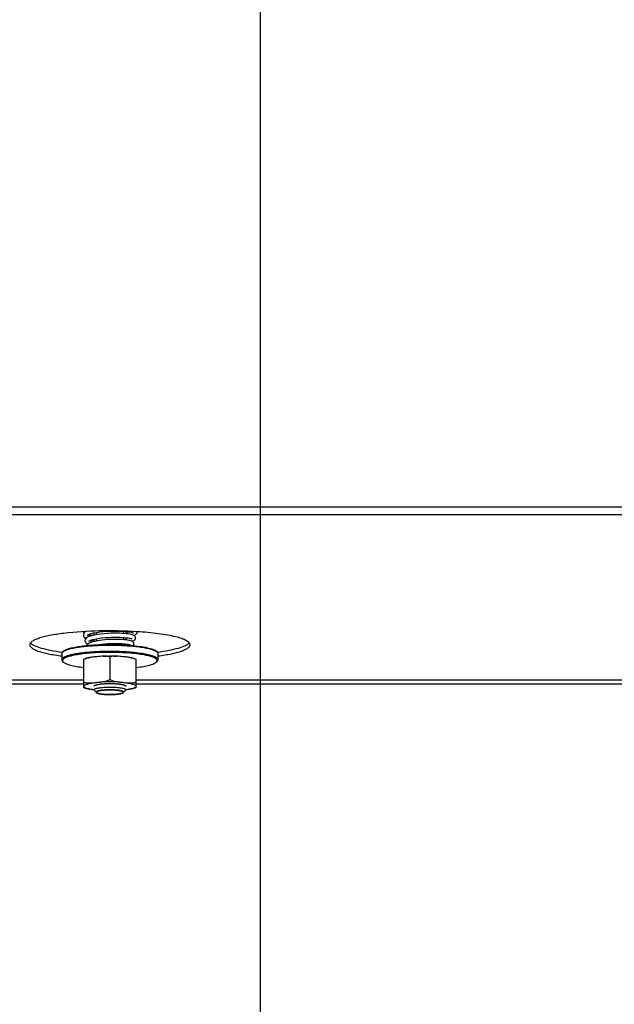
# Model space of a CAD drawing. Units: millimetres. Extents: x 0 to 7000, y 0 to 4950.
# Drawn here: x 1171 to 1320, y 1463 to 1709 of the extents above; entities that cross this region are included whole.
import ezdxf
from ezdxf.enums import TextEntityAlignment as Align

# ---------------------------------------------------------------- set-up
doc = ezdxf.new("R2010")
doc.units = ezdxf.units.MM
doc.header["$LTSCALE"] = 385
doc.layers.get('0').update_dxf_attribs({"linetype": 'CONTINUOUS'})
for name, color, linetype in [('DIN9021-M8-STAAL-ELVZTEKEN', 7, 'CONTINUOUS'), ('DIN931-M8X55-STAALTEKEN', 7, 'CONTINUOUS'), ('DIN934-M8-STAAL-ELVZTEKEN', 7, 'CONTINUOUS'), ('INFERNO-FRON-100-100-62-2DMAAT', 7, 'CONTINUOUS'), ('KONISCHE-VEERTEKEN', 7, 'CONTINUOUS'), ('PAN037TEKEN', 7, 'CONTINUOUS')]:
    doc.layers.add(name, color=color, linetype=linetype)
doc.styles.add('TEXTSTYLE_2', font='ar_wgl_b.ttf')
doc.dimstyles.new('DIMSTYLE_4', dxfattribs={"dimtxt": 50, "dimasz": 50, "dimexe": 0.6, "dimexo": 0.6, "dimgap": 0.75, "dimtad": 1, "dimdec": 0, "dimdsep": 46, "dimtxsty": 'TEXTSTYLE_2', "dimblk": '_FILLED', "dimblk1": '_FILLED', "dimblk2": '_FILLED', "dimcen": 0.09, "dimazin": 2, "dimtp": 0.2, "dimtm": 0.2, "dimtfac": 1, "dimtdec": 0, "dimtofl": 0, "dimtmove": 0, "dimatfit": 3, "dimldrblk": '_FILLED', "dimfxl": 0, "dimtolj": 1, "dimarcsym": 0})

# ---------------------------------------------------------------- blocks, each defined once
blk = doc.blocks.new('_FILLED')
at = {"color": 0, "linetype": 'ByBlock'}
blk.add_solid([(0, 0), (-1, 0.2), (-1, -0.2)], dxfattribs=at)
blk = doc.blocks.new('*D13')
at = {"layer": 'INFERNO-FRON-100-100-62-2DMAAT', "color": 1, "linetype": 'Continuous'}
for p, q in [((1021.41, 1824.28), (1021.41, 1217.95)), ((1231.41, 1824.28), (1231.41, 1217.95)), ((1021.41, 1227.95), (1126.41, 1227.95)), ((1231.41, 1227.95), (1126.41, 1227.95))]:
    blk.add_line(p, q, dxfattribs=at)
at = {"layer": 'INFERNO-FRON-100-100-62-2DMAAT', "color": 1, "linetype": 'Continuous', "xscale": 50, "yscale": 50, "zscale": 50, "rotation": 180}
blk.add_blockref('_FILLED', (1021.41, 1227.95), dxfattribs=at)
at = {"layer": 'INFERNO-FRON-100-100-62-2DMAAT', "color": 1, "linetype": 'Continuous', "xscale": 50, "yscale": 50, "zscale": 50}
blk.add_blockref('_FILLED', (1231.41, 1227.95), dxfattribs=at)
at = {"layer": 'INFERNO-FRON-100-100-62-2DMAAT', "color": 1, "linetype": 'Continuous', "style": 'TEXTSTYLE_2', "width": 0.978959}
blk.add_text('210', height=50, dxfattribs=at).set_placement((1068.14, 1240.45), (1184.68, 1240.45), align=Align.FIT)
blk = doc.blocks.new('*D14')
at = {"layer": 'INFERNO-FRON-100-100-62-2DMAAT', "color": 1, "linetype": 'Continuous'}
for p, q in [((1231.41, 1824.28), (1231.41, 1217.95)), ((1421.41, 1824.28), (1421.41, 1217.95)), ((1231.41, 1227.95), (1326.41, 1227.95)), ((1421.41, 1227.95), (1326.41, 1227.95))]:
    blk.add_line(p, q, dxfattribs=at)
at = {"layer": 'INFERNO-FRON-100-100-62-2DMAAT', "color": 1, "linetype": 'Continuous', "xscale": 50, "yscale": 50, "zscale": 50, "rotation": 180}
blk.add_blockref('_FILLED', (1231.41, 1227.95), dxfattribs=at)
at = {"layer": 'INFERNO-FRON-100-100-62-2DMAAT', "color": 1, "linetype": 'Continuous', "xscale": 50, "yscale": 50, "zscale": 50}
blk.add_blockref('_FILLED', (1421.41, 1227.95), dxfattribs=at)
at = {"layer": 'INFERNO-FRON-100-100-62-2DMAAT', "color": 1, "linetype": 'Continuous', "style": 'TEXTSTYLE_2', "width": 0.978959}
blk.add_text('190', height=50, dxfattribs=at).set_placement((1268.14, 1240.45), (1384.68, 1240.45), align=Align.FIT)

msp = doc.modelspace()

# ---------------------------------------------------------------- linework, layer by layer
at = {"layer": 'DIN9021-M8-STAAL-ELVZTEKEN', "color": 5, "linetype": 'Continuous'}
for p, q in [((1181.909, 1550.97), (1181.909, 1549.394)), ((1182.294, 1551.528), (1182.097, 1551.337)), ((1205.525, 1551.528), (1205.721, 1551.337)), ((1205.909, 1550.97), (1205.909, 1549.394)), ((1182.294, 1548.836), (1182.097, 1549.027)), ((1205.525, 1548.836), (1205.721, 1549.027))]:
    msp.add_line(p, q, dxfattribs=at)
for points, knots in [([(1182.293, 1551.492), (1182.494, 1551.627), (1183.021, 1551.866), (1183.968, 1552.153), (1185.18, 1552.413), (1187.223, 1552.73), (1190.161, 1552.986), (1192.615, 1553.054), (1193.909, 1553.054)], [0, 0, 0, 0, 0.0615341, 0.145709, 0.2514025, 0.3763203, 0.6710602, 1, 1, 1, 1]), ([(1182.294, 1551.528), (1182.447, 1551.676), (1182.914, 1551.935), (1183.788, 1552.239), (1184.965, 1552.518), (1186.407, 1552.761), (1188.076, 1552.96), (1190.599, 1553.16), (1192.566, 1553.216), (1193.909, 1553.216)], [0, 0, 0, 0, 0.0537718, 0.1322052, 0.23482, 0.3593171, 0.5023702, 0.659937, 1, 1, 1, 1]), ([(1193.909, 1553.216), (1194.349, 1553.216), (1196.053, 1553.199), (1197.758, 1553.119), (1199.019, 1553.014)], [0, 0, 0, 0, 0.2577721, 1, 1, 1, 1]), ([(1193.909, 1553.054), (1195.204, 1553.054), (1197.658, 1552.986), (1200.596, 1552.73), (1202.639, 1552.413), (1203.851, 1552.153), (1204.798, 1551.866), (1205.325, 1551.627), (1205.526, 1551.492)], [0, 0, 0, 0, 0.3289398, 0.6236797, 0.7485975, 0.854291, 0.9384659, 1, 1, 1, 1]), ([(1199.019, 1553.014), (1199.804, 1552.948), (1201.24, 1552.796), (1203.146, 1552.469), (1204.431, 1552.125), (1205.165, 1551.797), (1205.428, 1551.621), (1205.525, 1551.528)], [0, 0, 0, 0, 0.3507923, 0.6424721, 0.860919, 0.9402682, 1, 1, 1, 1]), ([(1181.909, 1550.97), (1181.909, 1551.001), (1181.928, 1551.141), (1182.019, 1551.261), (1182.097, 1551.337)], [0, 0, 0, 0, 0.2216783, 1, 1, 1, 1]), ([(1188.487, 1551.253), (1188.013, 1551.211), (1187.108, 1551.119), (1185.827, 1550.943), (1184.696, 1550.739), (1183.743, 1550.514), (1182.966, 1550.261), (1182.339, 1549.985), (1181.909, 1549.636), (1181.909, 1549.394)], [0, 0, 0, 0, 0.2031394, 0.3885081, 0.5528726, 0.6935233, 0.8084477, 0.8966887, 1, 1, 1, 1]), ([(1181.909, 1549.394), (1181.909, 1549.363), (1181.928, 1549.223), (1182.019, 1549.102), (1182.097, 1549.027)], [0, 0, 0, 0, 0.2216783, 1, 1, 1, 1]), ([(1182.097, 1551.337), (1182.111, 1551.351), (1182.173, 1551.407), (1182.239, 1551.457), (1182.293, 1551.492)], [0, 0, 0, 0, 0.2309523, 1, 1, 1, 1]), ([(1189.472, 1551.096), (1188.875, 1551.054), (1187.74, 1550.955), (1186.144, 1550.753), (1184.771, 1550.509), (1183.661, 1550.231), (1182.917, 1549.962), (1182.486, 1549.72), (1182.273, 1549.551), (1182.138, 1549.374), (1182.077, 1549.109), (1182.2, 1548.927), (1182.294, 1548.836)], [0, 0, 0, 0, 0.2180978, 0.4151017, 0.585724, 0.7256705, 0.8320847, 0.8725526, 0.9049923, 0.9306504, 0.9522615, 1, 1, 1, 1]), ([(1193.909, 1551.478), (1193.442, 1551.478), (1191.632, 1551.459), (1189.823, 1551.371), (1188.487, 1551.253)], [0, 0, 0, 0, 0.2585445, 1, 1, 1, 1]), ([(1193.909, 1551.246), (1193.531, 1551.246), (1192.051, 1551.234), (1190.571, 1551.173), (1189.472, 1551.096)], [0, 0, 0, 0, 0.2557104, 1, 1, 1, 1]), ([(1205.909, 1549.394), (1205.909, 1549.55), (1205.718, 1549.799), (1205.371, 1550.02), (1204.969, 1550.212), (1204.465, 1550.392), (1203.601, 1550.638), (1202.295, 1550.902), (1200.496, 1551.152), (1198.446, 1551.337), (1196.222, 1551.452), (1194.69, 1551.478), (1193.909, 1551.478)], [0, 0, 0, 0, 0.0374948, 0.0654281, 0.1008069, 0.1438371, 0.1944056, 0.3167837, 0.4641458, 0.6313036, 0.8121498, 1, 1, 1, 1]), ([(1205.525, 1548.836), (1205.59, 1548.899), (1205.7, 1549.032), (1205.724, 1549.299), (1205.568, 1549.54), (1205.289, 1549.753), (1204.884, 1549.961), (1204.104, 1550.252), (1202.829, 1550.561), (1200.996, 1550.855), (1198.829, 1551.077), (1196.429, 1551.215), (1194.762, 1551.246), (1193.909, 1551.246)], [0, 0, 0, 0, 0.0214788, 0.0391775, 0.0592589, 0.0862235, 0.1218511, 0.1666197, 0.2828807, 0.4313418, 0.605727, 0.7982121, 1, 1, 1, 1]), ([(1205.526, 1551.492), (1205.545, 1551.48), (1205.613, 1551.432), (1205.678, 1551.379), (1205.721, 1551.337)], [0, 0, 0, 0, 0.2696964, 1, 1, 1, 1]), ([(1205.721, 1551.337), (1205.751, 1551.309), (1205.845, 1551.207), (1205.909, 1551.068), (1205.909, 1550.97)], [0, 0, 0, 0, 0.2932712, 1, 1, 1, 1]), ([(1205.721, 1549.027), (1205.751, 1549.055), (1205.845, 1549.157), (1205.909, 1549.295), (1205.909, 1549.394)], [0, 0, 0, 0, 0.2932712, 1, 1, 1, 1]), ([(1182.294, 1548.836), (1182.375, 1548.758), (1182.586, 1548.609), (1183.165, 1548.326), (1184.168, 1548.019), (1185.657, 1547.714), (1186.781, 1547.559), (1187.397, 1547.488)], [0, 0, 0, 0, 0.0631533, 0.1442665, 0.3620999, 0.6505358, 1, 1, 1, 1]), ([(1200.422, 1547.488), (1201.038, 1547.559), (1202.162, 1547.714), (1203.651, 1548.019), (1204.654, 1548.326), (1205.233, 1548.609), (1205.444, 1548.758), (1205.525, 1548.836)], [0, 0, 0, 0, 0.3494642, 0.6379001, 0.8557335, 0.9368467, 1, 1, 1, 1])]:
    msp.add_open_spline(points, degree=3, knots=knots, dxfattribs=at)
at = {"layer": 'DIN931-M8X55-STAALTEKEN', "color": 5, "linetype": 'Continuous'}
for p, q in [((1189.909, 1556.107), (1189.909, 1555.539)), ((1189.909, 1554.513), (1189.909, 1553.944)), ((1197.909, 1556.465), (1197.909, 1555.912)), ((1197.909, 1554.907), (1197.909, 1554.355)), ((1197.909, 1553.348), (1197.909, 1553.089)), ((1190.563, 1541.215), (1189.972, 1541.787)), ((1197.256, 1541.215), (1197.847, 1541.787))]:
    msp.add_line(p, q, dxfattribs=at)
at = {"layer": 'DIN931-M8X55-STAALTEKEN', "color": 1, "linetype": 'Continuous'}
for p, q in [((1190.509, 1556.219), (1190.509, 1555.655)), ((1190.509, 1554.64), (1190.509, 1554.078)), ((1197.309, 1556.512), (1197.309, 1555.962)), ((1197.309, 1554.961), (1197.309, 1554.411)), ((1197.309, 1553.41), (1197.309, 1553.126)), ((1190.563, 1541.215), (1190.565, 1541.212)), ((1197.254, 1541.212), (1197.256, 1541.215))]:
    msp.add_line(p, q, dxfattribs=at)
at = {"layer": 'DIN931-M8X55-STAALTEKEN', "color": 5, "linetype": 'Continuous'}
for points, knots in [([(1189.909, 1541.91), (1189.909, 1541.933), (1189.927, 1541.986), (1189.991, 1542.054), (1190.089, 1542.119), (1190.223, 1542.182), (1190.391, 1542.242), (1190.679, 1542.324), (1191.114, 1542.412), (1191.714, 1542.495), (1192.397, 1542.557), (1193.139, 1542.596), (1193.649, 1542.604), (1193.909, 1542.604)], [0, 0, 0, 0, 0.0170142, 0.0383387, 0.066247, 0.1015948, 0.1445878, 0.1951119, 0.3173825, 0.4646153, 0.6316266, 0.8123189, 1, 1, 1, 1]), ([(1193.909, 1542.604), (1194.17, 1542.604), (1194.68, 1542.596), (1195.422, 1542.557), (1196.105, 1542.495), (1196.705, 1542.412), (1197.14, 1542.324), (1197.428, 1542.242), (1197.596, 1542.182), (1197.73, 1542.119), (1197.828, 1542.054), (1197.892, 1541.986), (1197.909, 1541.933), (1197.909, 1541.91)], [0, 0, 0, 0, 0.1876811, 0.3683734, 0.5353847, 0.6826175, 0.8048881, 0.8554122, 0.8984052, 0.933753, 0.9616613, 0.9829858, 1, 1, 1, 1]), ([(1189.972, 1541.787), (1189.962, 1541.797), (1189.931, 1541.83), (1189.909, 1541.877), (1189.909, 1541.91)], [0, 0, 0, 0, 0.2932773, 1, 1, 1, 1]), ([(1190.509, 1541.319), (1190.509, 1541.339), (1190.524, 1541.384), (1190.579, 1541.442), (1190.662, 1541.497), (1190.776, 1541.55), (1190.919, 1541.601), (1191.163, 1541.671), (1191.534, 1541.746), (1192.043, 1541.817), (1192.624, 1541.869), (1193.254, 1541.902), (1193.688, 1541.909), (1193.909, 1541.909)], [0, 0, 0, 0, 0.0170142, 0.0383387, 0.0662471, 0.1015948, 0.1445878, 0.1951118, 0.3173825, 0.4646153, 0.6316266, 0.812319, 1, 1, 1, 1]), ([(1190.563, 1541.215), (1190.554, 1541.223), (1190.528, 1541.251), (1190.509, 1541.291), (1190.509, 1541.319)], [0, 0, 0, 0, 0.2932771, 1, 1, 1, 1]), ([(1193.909, 1540.728), (1193.522, 1540.728), (1192.956, 1540.744), (1192.229, 1540.802), (1191.748, 1540.859), (1191.332, 1540.929), (1190.993, 1541.01), (1190.741, 1541.097), (1190.607, 1541.172), (1190.563, 1541.215)], [0, 0, 0, 0, 0.3400643, 0.4976296, 0.6406827, 0.7651803, 0.8677951, 0.9462279, 1, 1, 1, 1]), ([(1193.909, 1541.909), (1194.131, 1541.909), (1194.565, 1541.902), (1195.195, 1541.869), (1195.776, 1541.817), (1196.285, 1541.746), (1196.655, 1541.671), (1196.9, 1541.601), (1197.043, 1541.55), (1197.157, 1541.497), (1197.24, 1541.442), (1197.295, 1541.384), (1197.309, 1541.339), (1197.309, 1541.319)], [0, 0, 0, 0, 0.187681, 0.3683734, 0.5353847, 0.6826175, 0.8048882, 0.8554122, 0.8984052, 0.9337529, 0.9616613, 0.9829858, 1, 1, 1, 1]), ([(1197.256, 1541.215), (1197.212, 1541.172), (1197.078, 1541.097), (1196.826, 1541.01), (1196.487, 1540.929), (1196.071, 1540.859), (1195.59, 1540.802), (1194.863, 1540.744), (1194.297, 1540.728), (1193.909, 1540.728)], [0, 0, 0, 0, 0.0537721, 0.1322049, 0.2348197, 0.3593173, 0.5023704, 0.6599357, 1, 1, 1, 1]), ([(1197.309, 1541.319), (1197.309, 1541.31), (1197.304, 1541.27), (1197.278, 1541.236), (1197.256, 1541.215)], [0, 0, 0, 0, 0.22168, 1, 1, 1, 1]), ([(1197.909, 1541.91), (1197.909, 1541.899), (1197.903, 1541.852), (1197.873, 1541.812), (1197.847, 1541.787)], [0, 0, 0, 0, 0.22168, 1, 1, 1, 1])]:
    msp.add_open_spline(points, degree=3, knots=knots, dxfattribs=at)
at = {"layer": 'DIN931-M8X55-STAALTEKEN', "color": 1, "linetype": 'Continuous'}
for points, knots in [([(1193.909, 1541.909), (1193.801, 1541.907), (1193.639, 1541.904), (1193.45, 1541.9), (1193.342, 1541.898), (1193.274, 1541.897), (1193.22, 1541.896), (1193.165, 1541.895), (1193.102, 1541.891), (1193.024, 1541.886), (1192.921, 1541.88), (1192.818, 1541.874), (1192.716, 1541.868), (1192.638, 1541.863), (1192.574, 1541.86), (1192.522, 1541.857), (1192.491, 1541.854), (1192.464, 1541.853), (1192.441, 1541.851), (1192.4, 1541.846), (1192.317, 1541.837), (1192.2, 1541.825), (1192.082, 1541.812), (1191.988, 1541.802), (1191.929, 1541.796), (1191.882, 1541.791), (1191.847, 1541.787), (1191.816, 1541.784), (1191.798, 1541.781), (1191.778, 1541.777), (1191.754, 1541.773), (1191.715, 1541.767), (1191.666, 1541.758), (1191.608, 1541.749), (1191.549, 1541.739), (1191.491, 1541.729), (1191.432, 1541.719), (1191.384, 1541.711), (1191.345, 1541.704), (1191.32, 1541.7), (1191.301, 1541.697), (1191.281, 1541.693), (1191.263, 1541.688), (1191.24, 1541.682), (1191.21, 1541.674), (1191.172, 1541.664), (1191.112, 1541.648), (1191.037, 1541.628), (1190.969, 1541.61), (1190.924, 1541.598), (1190.905, 1541.593), (1190.89, 1541.589), (1190.879, 1541.586), (1190.869, 1541.583), (1190.865, 1541.581), (1190.858, 1541.578), (1190.847, 1541.573), (1190.833, 1541.566), (1190.819, 1541.559), (1190.8, 1541.55), (1190.776, 1541.539), (1190.739, 1541.522), (1190.701, 1541.504), (1190.668, 1541.488), (1190.649, 1541.48), (1190.635, 1541.473), (1190.623, 1541.467), (1190.615, 1541.463), (1190.61, 1541.461), (1190.609, 1541.459), (1190.606, 1541.456), (1190.603, 1541.451), (1190.598, 1541.445), (1190.592, 1541.438), (1190.585, 1541.429), (1190.572, 1541.412), (1190.554, 1541.388), (1190.532, 1541.36), (1190.518, 1541.341), (1190.51, 1541.331)], [0, 0, 0, 0, 0.0625, 0.09375, 0.109375, 0.125, 0.1328125, 0.140625, 0.15625, 0.171875, 0.1875, 0.21875, 0.234375, 0.25, 0.265625, 0.2734375, 0.28125, 0.2851562, 0.2890625, 0.296875, 0.3125, 0.34375, 0.375, 0.390625, 0.40625, 0.4140625, 0.421875, 0.4296875, 0.4335938, 0.4375, 0.4453125, 0.453125, 0.46875, 0.484375, 0.5, 0.515625, 0.53125, 0.546875, 0.5546875, 0.5625, 0.5664062, 0.5703125, 0.578125, 0.5859375, 0.59375, 0.609375, 0.625, 0.65625, 0.6875, 0.6953125, 0.703125, 0.7070312, 0.7109375, 0.7148438, 0.7167969, 0.71875, 0.7265625, 0.734375, 0.7421875, 0.75, 0.765625, 0.78125, 0.8125, 0.828125, 0.8359375, 0.84375, 0.8515625, 0.8554688, 0.8574219, 0.859375, 0.8632812, 0.8671875, 0.875, 0.8828125, 0.890625, 0.90625, 0.9375, 0.96875, 1, 1, 1, 1]), ([(1190.51, 1541.331), (1190.51, 1541.326), (1190.51, 1541.319), (1190.51, 1541.31), (1190.511, 1541.303), (1190.512, 1541.296), (1190.514, 1541.289), (1190.517, 1541.281), (1190.519, 1541.273), (1190.523, 1541.267), (1190.527, 1541.26), (1190.531, 1541.252), (1190.537, 1541.245), (1190.542, 1541.237), (1190.551, 1541.227), (1190.558, 1541.22), (1190.563, 1541.215)], [0, 0, 0, 0, 0.125, 0.1875, 0.25, 0.3125, 0.375, 0.4375, 0.5, 0.5625, 0.625, 0.6875, 0.75, 0.8125, 0.875, 1, 1, 1, 1]), ([(1190.565, 1541.212), (1190.592, 1541.197), (1190.632, 1541.173), (1190.679, 1541.146), (1190.706, 1541.131), (1190.726, 1541.119), (1190.743, 1541.109), (1190.756, 1541.102), (1190.764, 1541.097), (1190.771, 1541.093), (1190.775, 1541.091), (1190.778, 1541.089), (1190.783, 1541.087), (1190.794, 1541.084), (1190.808, 1541.079), (1190.831, 1541.072), (1190.859, 1541.063), (1190.905, 1541.049), (1190.962, 1541.032), (1191.019, 1541.014), (1191.065, 1541), (1191.093, 1540.991), (1191.116, 1540.984), (1191.13, 1540.98), (1191.14, 1540.976), (1191.146, 1540.975), (1191.154, 1540.973), (1191.164, 1540.971), (1191.18, 1540.968), (1191.2, 1540.964), (1191.232, 1540.958), (1191.271, 1540.951), (1191.319, 1540.941), (1191.382, 1540.929), (1191.445, 1540.917), (1191.509, 1540.905), (1191.556, 1540.896), (1191.596, 1540.888), (1191.624, 1540.883), (1191.64, 1540.88), (1191.651, 1540.877), (1191.666, 1540.876), (1191.685, 1540.873), (1191.718, 1540.869), (1191.766, 1540.863), (1191.823, 1540.856), (1191.899, 1540.847), (1191.975, 1540.837), (1192.051, 1540.828), (1192.108, 1540.821), (1192.165, 1540.814), (1192.213, 1540.808), (1192.246, 1540.804), (1192.265, 1540.802), (1192.287, 1540.8), (1192.314, 1540.798), (1192.357, 1540.795), (1192.411, 1540.791), (1192.497, 1540.785), (1192.604, 1540.777), (1192.733, 1540.768), (1192.83, 1540.761), (1192.895, 1540.756), (1192.922, 1540.754), (1192.943, 1540.753), (1192.966, 1540.752), (1193.007, 1540.751), (1193.065, 1540.749), (1193.159, 1540.746), (1193.276, 1540.742), (1193.462, 1540.737), (1193.603, 1540.732), (1193.696, 1540.729)], [0, 0, 0, 0, 0.0625, 0.09375, 0.109375, 0.125, 0.140625, 0.1484375, 0.15625, 0.1601562, 0.1640625, 0.1660156, 0.1679688, 0.171875, 0.1796875, 0.1875, 0.203125, 0.21875, 0.25, 0.28125, 0.296875, 0.3125, 0.3203125, 0.328125, 0.3320312, 0.3339844, 0.3359375, 0.3398438, 0.34375, 0.3515625, 0.359375, 0.375, 0.390625, 0.40625, 0.4375, 0.453125, 0.46875, 0.484375, 0.4921875, 0.4960938, 0.5, 0.5039062, 0.5078125, 0.515625, 0.53125, 0.546875, 0.5625, 0.59375, 0.609375, 0.625, 0.640625, 0.65625, 0.6640625, 0.6679688, 0.671875, 0.6796875, 0.6875, 0.703125, 0.71875, 0.75, 0.78125, 0.8125, 0.8203125, 0.828125, 0.8320312, 0.8359375, 0.84375, 0.859375, 0.875, 0.90625, 0.9375, 1, 1, 1, 1]), ([(1197.309, 1541.331), (1197.302, 1541.34), (1197.287, 1541.359), (1197.266, 1541.387), (1197.248, 1541.411), (1197.236, 1541.427), (1197.229, 1541.436), (1197.224, 1541.443), (1197.219, 1541.449), (1197.216, 1541.454), (1197.213, 1541.457), (1197.212, 1541.459), (1197.207, 1541.461), (1197.199, 1541.465), (1197.187, 1541.471), (1197.173, 1541.478), (1197.155, 1541.486), (1197.122, 1541.502), (1197.084, 1541.52), (1197.047, 1541.537), (1197.024, 1541.549), (1197.005, 1541.557), (1196.991, 1541.564), (1196.977, 1541.571), (1196.966, 1541.576), (1196.959, 1541.579), (1196.955, 1541.581), (1196.945, 1541.584), (1196.934, 1541.587), (1196.919, 1541.591), (1196.9, 1541.596), (1196.855, 1541.608), (1196.788, 1541.626), (1196.713, 1541.646), (1196.653, 1541.662), (1196.616, 1541.673), (1196.586, 1541.681), (1196.563, 1541.687), (1196.546, 1541.692), (1196.525, 1541.695), (1196.506, 1541.698), (1196.482, 1541.702), (1196.443, 1541.709), (1196.395, 1541.717), (1196.336, 1541.727), (1196.278, 1541.737), (1196.22, 1541.747), (1196.162, 1541.757), (1196.113, 1541.765), (1196.074, 1541.772), (1196.05, 1541.776), (1196.031, 1541.779), (1196.012, 1541.783), (1195.982, 1541.786), (1195.947, 1541.79), (1195.9, 1541.795), (1195.841, 1541.801), (1195.747, 1541.811), (1195.63, 1541.824), (1195.512, 1541.836), (1195.43, 1541.845), (1195.389, 1541.85), (1195.365, 1541.852), (1195.339, 1541.854), (1195.307, 1541.856), (1195.256, 1541.859), (1195.192, 1541.863), (1195.114, 1541.867), (1195.012, 1541.873), (1194.909, 1541.88), (1194.806, 1541.886), (1194.729, 1541.89), (1194.665, 1541.895), (1194.61, 1541.895), (1194.555, 1541.897), (1194.486, 1541.898), (1194.376, 1541.9), (1194.239, 1541.903), (1194.074, 1541.906), (1193.964, 1541.908), (1193.909, 1541.909)], [0, 0, 0, 0, 0.03125, 0.0625, 0.09375, 0.109375, 0.1171875, 0.125, 0.1328125, 0.1367188, 0.140625, 0.1425781, 0.1445312, 0.1484375, 0.15625, 0.1640625, 0.171875, 0.1875, 0.21875, 0.234375, 0.25, 0.2578125, 0.265625, 0.2734375, 0.28125, 0.2832031, 0.2851562, 0.2890625, 0.2929688, 0.296875, 0.3046875, 0.3125, 0.34375, 0.375, 0.390625, 0.40625, 0.4140625, 0.421875, 0.4296875, 0.4335938, 0.4375, 0.4453125, 0.453125, 0.46875, 0.484375, 0.5, 0.515625, 0.53125, 0.546875, 0.5546875, 0.5625, 0.5664062, 0.5703125, 0.578125, 0.5859375, 0.59375, 0.609375, 0.625, 0.65625, 0.6875, 0.703125, 0.7109375, 0.7148438, 0.71875, 0.7265625, 0.734375, 0.75, 0.765625, 0.78125, 0.8125, 0.828125, 0.84375, 0.859375, 0.8671875, 0.875, 0.890625, 0.90625, 0.9375, 0.96875, 1, 1, 1, 1]), ([(1194.123, 1540.729), (1194.215, 1540.732), (1194.353, 1540.736), (1194.536, 1540.742), (1194.651, 1540.745), (1194.743, 1540.748), (1194.801, 1540.75), (1194.841, 1540.751), (1194.864, 1540.752), (1194.885, 1540.754), (1194.912, 1540.756), (1194.976, 1540.76), (1195.073, 1540.767), (1195.203, 1540.777), (1195.31, 1540.784), (1195.397, 1540.79), (1195.45, 1540.794), (1195.494, 1540.797), (1195.52, 1540.799), (1195.542, 1540.801), (1195.562, 1540.803), (1195.596, 1540.807), (1195.644, 1540.813), (1195.722, 1540.823), (1195.818, 1540.834), (1195.915, 1540.846), (1195.993, 1540.856), (1196.041, 1540.862), (1196.08, 1540.867), (1196.109, 1540.87), (1196.133, 1540.873), (1196.15, 1540.875), (1196.159, 1540.876), (1196.167, 1540.877), (1196.173, 1540.878), (1196.181, 1540.88), (1196.194, 1540.882), (1196.214, 1540.886), (1196.237, 1540.891), (1196.268, 1540.897), (1196.308, 1540.904), (1196.354, 1540.913), (1196.401, 1540.922), (1196.448, 1540.931), (1196.495, 1540.94), (1196.542, 1540.949), (1196.589, 1540.958), (1196.624, 1540.965), (1196.648, 1540.97), (1196.657, 1540.971), (1196.665, 1540.973), (1196.672, 1540.975), (1196.681, 1540.978), (1196.696, 1540.982), (1196.719, 1540.989), (1196.747, 1540.998), (1196.793, 1541.012), (1196.851, 1541.03), (1196.908, 1541.047), (1196.954, 1541.061), (1196.983, 1541.07), (1197.006, 1541.077), (1197.02, 1541.082), (1197.03, 1541.085), (1197.036, 1541.087), (1197.039, 1541.089), (1197.043, 1541.091), (1197.05, 1541.095), (1197.059, 1541.1), (1197.072, 1541.108), (1197.089, 1541.118), (1197.11, 1541.129), (1197.137, 1541.145), (1197.185, 1541.173), (1197.226, 1541.196), (1197.254, 1541.212)], [0, 0, 0, 0, 0.0625, 0.09375, 0.125, 0.140625, 0.15625, 0.1640625, 0.1679688, 0.171875, 0.1796875, 0.1875, 0.21875, 0.25, 0.28125, 0.296875, 0.3125, 0.3203125, 0.328125, 0.3320312, 0.3359375, 0.34375, 0.359375, 0.375, 0.40625, 0.4375, 0.453125, 0.46875, 0.4765625, 0.484375, 0.4921875, 0.4960938, 0.4980469, 0.5, 0.5019531, 0.5039062, 0.5078125, 0.515625, 0.5234375, 0.53125, 0.546875, 0.5625, 0.578125, 0.59375, 0.609375, 0.625, 0.640625, 0.65625, 0.6601562, 0.6640625, 0.6660156, 0.6679688, 0.671875, 0.6796875, 0.6875, 0.703125, 0.71875, 0.75, 0.78125, 0.796875, 0.8125, 0.8203125, 0.828125, 0.8320312, 0.8339844, 0.8359375, 0.8398438, 0.84375, 0.8515625, 0.859375, 0.875, 0.890625, 0.90625, 0.9375, 1, 1, 1, 1]), ([(1197.256, 1541.215), (1197.26, 1541.219), (1197.267, 1541.226), (1197.275, 1541.235), (1197.28, 1541.242), (1197.286, 1541.249), (1197.29, 1541.256), (1197.294, 1541.264), (1197.299, 1541.272), (1197.301, 1541.279), (1197.304, 1541.286), (1197.306, 1541.293), (1197.307, 1541.301), (1197.309, 1541.308), (1197.309, 1541.318), (1197.309, 1541.326), (1197.309, 1541.331)], [0, 0, 0, 0, 0.125, 0.1875, 0.25, 0.3125, 0.375, 0.4375, 0.5, 0.5625, 0.625, 0.6875, 0.75, 0.8125, 0.875, 1, 1, 1, 1])]:
    msp.add_open_spline(points, degree=3, knots=knots, dxfattribs=at)
for points in [[(1193.696, 1540.729), (1193.767, 1540.729), (1193.838, 1540.728), (1193.909, 1540.728)], [(1193.909, 1540.728), (1193.981, 1540.728), (1194.052, 1540.729), (1194.123, 1540.729)]]:
    msp.add_open_spline(points, degree=3, dxfattribs=at)
at = {"layer": 'DIN934-M8-STAAL-ELVZTEKEN', "color": 5, "linetype": 'Continuous'}
for p, q in [((1187.409, 1542.426), (1187.409, 1549.567)), ((1193.909, 1550.107), (1193.909, 1544.493)), ((1198.205, 1550.066), (1198.172, 1550.069)), ((1198.205, 1550.065), (1198.172, 1550.069)), ((1200.409, 1549.567), (1200.409, 1542.426))]:
    msp.add_line(p, q, dxfattribs=at)
msp.add_arc((1190.247, 1542.221), 7.861, 99.34231, 101.32452, dxfattribs=at)
for points, knots in [([(1188.703, 1549.929), (1188.592, 1549.906), (1188.144, 1549.805), (1187.702, 1549.641), (1187.409, 1549.455)], [0, 0, 0, 0, 0.246311, 1, 1, 1, 1]), ([(1187.41, 1549.567), (1187.506, 1549.605), (1187.928, 1549.756), (1188.365, 1549.861), (1188.703, 1549.929)], [0, 0, 0, 0, 0.2311807, 1, 1, 1, 1]), ([(1190.659, 1550.175), (1190.237, 1550.132), (1189.672, 1550.08), (1189.111, 1550.001), (1188.971, 1549.978)], [0, 0, 0, 0, 0.7492533, 1, 1, 1, 1]), ([(1192.273, 1550.313), (1192.544, 1550.325), (1193.634, 1550.36), (1194.726, 1550.349), (1195.546, 1550.313)], [0, 0, 0, 0, 0.2483472, 1, 1, 1, 1]), ([(1193.909, 1550.107), (1193.658, 1550.217), (1193.104, 1550.327), (1192.551, 1550.325), (1192.273, 1550.313)], [0, 0, 0, 0, 0.497049, 1, 1, 1, 1]), ([(1195.546, 1550.313), (1195.268, 1550.325), (1194.715, 1550.327), (1194.161, 1550.217), (1193.909, 1550.107)], [0, 0, 0, 0, 0.5029513, 1, 1, 1, 1]), ([(1199.116, 1549.929), (1199.235, 1549.905), (1199.673, 1549.81), (1200.106, 1549.687), (1200.409, 1549.567)], [0, 0, 0, 0, 0.2716684, 1, 1, 1, 1]), ([(1200.409, 1549.455), (1200.31, 1549.518), (1199.903, 1549.737), (1199.452, 1549.861), (1199.116, 1549.929)], [0, 0, 0, 0, 0.2559171, 1, 1, 1, 1]), ([(1190.659, 1543.773), (1190.934, 1543.801), (1191.485, 1543.855), (1192.586, 1543.986), (1193.435, 1544.19), (1193.909, 1544.493)], [0, 0, 0, 0, 0.2472682, 0.4951915, 1, 1, 1, 1]), ([(1193.909, 1544.493), (1194.384, 1544.19), (1195.233, 1543.986), (1196.334, 1543.855), (1196.885, 1543.801), (1197.159, 1543.773)], [0, 0, 0, 0, 0.5048086, 0.7527318, 1, 1, 1, 1]), ([(1187.409, 1543.841), (1187.657, 1543.733), (1188.199, 1543.623), (1189.016, 1543.622), (1189.838, 1543.69), (1190.385, 1543.746), (1190.659, 1543.773)], [0, 0, 0, 0, 0.2467256, 0.4962516, 0.7477977, 1, 1, 1, 1]), ([(1187.409, 1542.796), (1187.409, 1542.918), (1187.616, 1543.099), (1187.927, 1543.244), (1188.308, 1543.375), (1188.778, 1543.494), (1189.57, 1543.648), (1190.209, 1543.728), (1190.659, 1543.773)], [0, 0, 0, 0, 0.1050459, 0.1930094, 0.3072486, 0.4470975, 0.6108516, 1, 1, 1, 1]), ([(1188.714, 1542.118), (1188.526, 1542.161), (1188.196, 1542.249), (1187.822, 1542.39), (1187.605, 1542.517), (1187.474, 1542.621), (1187.409, 1542.729), (1187.409, 1542.796)], [0, 0, 0, 0, 0.3790912, 0.6685959, 0.7796162, 0.869482, 1, 1, 1, 1]), ([(1188.703, 1542.064), (1188.584, 1542.088), (1188.146, 1542.183), (1187.713, 1542.306), (1187.409, 1542.426)], [0, 0, 0, 0, 0.2716644, 1, 1, 1, 1]), ([(1189.907, 1541.907), (1189.798, 1541.921), (1189.398, 1541.979), (1189, 1542.052), (1188.714, 1542.118)], [0, 0, 0, 0, 0.273172, 1, 1, 1, 1]), ([(1197.159, 1543.773), (1197.434, 1543.746), (1197.981, 1543.69), (1198.803, 1543.622), (1199.62, 1543.623), (1200.162, 1543.733), (1200.409, 1543.841)], [0, 0, 0, 0, 0.2522019, 0.5037475, 0.7532729, 1, 1, 1, 1]), ([(1197.159, 1543.773), (1197.61, 1543.728), (1198.249, 1543.648), (1199.041, 1543.494), (1199.511, 1543.375), (1199.892, 1543.244), (1200.203, 1543.099), (1200.409, 1542.918), (1200.409, 1542.796)], [0, 0, 0, 0, 0.3891484, 0.5529025, 0.6927514, 0.8069906, 0.8949541, 1, 1, 1, 1]), ([(1199.105, 1542.118), (1199.016, 1542.097), (1198.621, 1542.012), (1198.222, 1541.949), (1197.912, 1541.907)], [0, 0, 0, 0, 0.2259473, 1, 1, 1, 1]), ([(1200.409, 1542.796), (1200.409, 1542.729), (1200.345, 1542.621), (1200.214, 1542.517), (1199.997, 1542.39), (1199.623, 1542.249), (1199.293, 1542.161), (1199.105, 1542.118)], [0, 0, 0, 0, 0.1305293, 0.2203971, 0.3314171, 0.6209166, 1, 1, 1, 1]), ([(1200.409, 1542.426), (1200.313, 1542.388), (1199.891, 1542.237), (1199.454, 1542.132), (1199.116, 1542.064)], [0, 0, 0, 0, 0.2311967, 1, 1, 1, 1])]:
    msp.add_open_spline(points, degree=3, knots=knots, dxfattribs=at)
for points in [[(1192.273, 1550.313), (1191.734, 1550.29), (1191.197, 1550.228), (1190.659, 1550.175)], [(1197.159, 1550.175), (1196.622, 1550.228), (1196.085, 1550.29), (1195.546, 1550.313)], [(1198.172, 1550.069), (1197.835, 1550.108), (1197.497, 1550.141), (1197.159, 1550.175)], [(1199.116, 1549.929), (1198.815, 1549.989), (1198.51, 1550.03), (1198.205, 1550.066)], [(1189.908, 1541.895), (1189.505, 1541.938), (1189.101, 1541.984), (1188.703, 1542.064)], [(1197.159, 1543.773), (1196.08, 1543.882), (1193.909, 1543.968), (1191.739, 1543.882), (1190.659, 1543.773)], [(1199.116, 1542.064), (1198.718, 1541.984), (1198.314, 1541.938), (1197.911, 1541.895)]]:
    msp.add_open_spline(points, degree=3, dxfattribs=at)
at = {"layer": 'DIN934-M8-STAAL-ELVZTEKEN', "color": 1, "linetype": 'Continuous'}
for points, knots in [([(1189.909, 1542.796), (1189.916, 1542.807), (1189.928, 1542.83), (1189.944, 1542.858), (1189.957, 1542.88), (1189.965, 1542.894), (1189.971, 1542.906), (1189.976, 1542.914), (1189.98, 1542.921), (1189.983, 1542.926), (1189.985, 1542.929), (1189.985, 1542.931), (1189.989, 1542.933), (1189.994, 1542.936), (1190.002, 1542.94), (1190.014, 1542.947), (1190.028, 1542.955), (1190.047, 1542.966), (1190.07, 1542.979), (1190.098, 1542.996), (1190.127, 1543.012), (1190.15, 1543.025), (1190.169, 1543.036), (1190.183, 1543.044), (1190.195, 1543.051), (1190.203, 1543.056), (1190.208, 1543.059), (1190.211, 1543.061), (1190.217, 1543.062), (1190.225, 1543.065), (1190.238, 1543.069), (1190.257, 1543.076), (1190.28, 1543.083), (1190.311, 1543.093), (1190.349, 1543.105), (1190.395, 1543.12), (1190.44, 1543.135), (1190.479, 1543.148), (1190.509, 1543.158), (1190.532, 1543.165), (1190.551, 1543.172), (1190.564, 1543.176), (1190.572, 1543.178), (1190.577, 1543.18), (1190.586, 1543.182), (1190.596, 1543.184), (1190.615, 1543.188), (1190.641, 1543.194), (1190.672, 1543.2), (1190.714, 1543.209), (1190.766, 1543.22), (1190.829, 1543.234), (1190.892, 1543.247), (1190.945, 1543.258), (1190.987, 1543.267), (1191.018, 1543.274), (1191.044, 1543.279), (1191.063, 1543.283), (1191.073, 1543.285), (1191.081, 1543.287), (1191.091, 1543.288), (1191.103, 1543.29), (1191.125, 1543.293), (1191.156, 1543.298), (1191.194, 1543.303), (1191.244, 1543.31), (1191.307, 1543.319), (1191.383, 1543.33), (1191.458, 1543.341), (1191.521, 1543.35), (1191.571, 1543.357), (1191.609, 1543.362), (1191.64, 1543.367), (1191.662, 1543.37), (1191.675, 1543.372), (1191.684, 1543.373), (1191.695, 1543.374), (1191.709, 1543.375), (1191.734, 1543.378), (1191.77, 1543.381), (1191.813, 1543.385), (1191.871, 1543.39), (1191.942, 1543.397), (1192.028, 1543.405), (1192.114, 1543.413), (1192.2, 1543.421), (1192.272, 1543.428), (1192.322, 1543.433), (1192.351, 1543.435), (1192.372, 1543.437), (1192.396, 1543.438), (1192.427, 1543.44), (1192.481, 1543.443), (1192.559, 1543.447), (1192.652, 1543.452), (1192.777, 1543.459), (1192.901, 1543.465), (1193.01, 1543.471), (1193.064, 1543.474), (1193.096, 1543.475), (1193.118, 1543.477), (1193.144, 1543.477), (1193.176, 1543.478), (1193.234, 1543.479), (1193.316, 1543.48), (1193.415, 1543.482), (1193.547, 1543.484), (1193.712, 1543.487), (1193.844, 1543.489), (1193.909, 1543.49)], [0, 0, 0, 0, 0.03125, 0.0625, 0.078125, 0.09375, 0.1015625, 0.109375, 0.1171875, 0.1210938, 0.1230469, 0.125, 0.1269531, 0.1289062, 0.1328125, 0.140625, 0.1484375, 0.15625, 0.171875, 0.1875, 0.203125, 0.21875, 0.2265625, 0.234375, 0.2421875, 0.2460938, 0.2480469, 0.25, 0.2519531, 0.2539062, 0.2578125, 0.265625, 0.2734375, 0.28125, 0.296875, 0.3125, 0.328125, 0.34375, 0.3515625, 0.359375, 0.3671875, 0.3710938, 0.3730469, 0.375, 0.3769531, 0.3789062, 0.3828125, 0.390625, 0.3984375, 0.40625, 0.421875, 0.4375, 0.453125, 0.46875, 0.4765625, 0.484375, 0.4921875, 0.4960938, 0.4980469, 0.5, 0.5019531, 0.5039062, 0.5078125, 0.515625, 0.5234375, 0.53125, 0.546875, 0.5625, 0.578125, 0.59375, 0.6015625, 0.609375, 0.6171875, 0.6210938, 0.6230469, 0.625, 0.6269531, 0.6289062, 0.6328125, 0.640625, 0.6484375, 0.65625, 0.671875, 0.6875, 0.703125, 0.71875, 0.734375, 0.7421875, 0.7460938, 0.75, 0.7539062, 0.7578125, 0.765625, 0.78125, 0.796875, 0.8125, 0.84375, 0.859375, 0.8671875, 0.8710938, 0.875, 0.8789062, 0.8828125, 0.890625, 0.90625, 0.921875, 0.9375, 0.96875, 1, 1, 1, 1]), ([(1193.909, 1543.49), (1193.974, 1543.489), (1194.104, 1543.487), (1194.266, 1543.484), (1194.395, 1543.482), (1194.492, 1543.481), (1194.573, 1543.479), (1194.638, 1543.478), (1194.687, 1543.478), (1194.733, 1543.475), (1194.795, 1543.472), (1194.904, 1543.466), (1195.029, 1543.459), (1195.153, 1543.453), (1195.247, 1543.448), (1195.325, 1543.444), (1195.379, 1543.441), (1195.41, 1543.439), (1195.434, 1543.438), (1195.455, 1543.436), (1195.484, 1543.433), (1195.534, 1543.429), (1195.606, 1543.422), (1195.692, 1543.414), (1195.778, 1543.406), (1195.865, 1543.398), (1195.951, 1543.39), (1196.022, 1543.384), (1196.073, 1543.379), (1196.101, 1543.376), (1196.124, 1543.375), (1196.142, 1543.372), (1196.168, 1543.368), (1196.213, 1543.362), (1196.277, 1543.353), (1196.354, 1543.342), (1196.43, 1543.331), (1196.507, 1543.32), (1196.571, 1543.311), (1196.623, 1543.303), (1196.661, 1543.298), (1196.693, 1543.293), (1196.716, 1543.29), (1196.728, 1543.288), (1196.738, 1543.287), (1196.745, 1543.285), (1196.756, 1543.283), (1196.774, 1543.279), (1196.8, 1543.274), (1196.831, 1543.267), (1196.872, 1543.259), (1196.924, 1543.248), (1196.986, 1543.235), (1197.048, 1543.222), (1197.099, 1543.211), (1197.14, 1543.202), (1197.171, 1543.195), (1197.197, 1543.19), (1197.215, 1543.186), (1197.225, 1543.184), (1197.234, 1543.182), (1197.239, 1543.18), (1197.247, 1543.178), (1197.26, 1543.174), (1197.28, 1543.167), (1197.303, 1543.16), (1197.333, 1543.15), (1197.372, 1543.137), (1197.418, 1543.123), (1197.464, 1543.108), (1197.502, 1543.095), (1197.533, 1543.085), (1197.556, 1543.078), (1197.575, 1543.072), (1197.589, 1543.067), (1197.596, 1543.065), (1197.603, 1543.063), (1197.606, 1543.061), (1197.611, 1543.058), (1197.619, 1543.053), (1197.631, 1543.047), (1197.645, 1543.039), (1197.664, 1543.028), (1197.688, 1543.014), (1197.716, 1542.998), (1197.745, 1542.982), (1197.769, 1542.968), (1197.788, 1542.957), (1197.802, 1542.949), (1197.814, 1542.943), (1197.822, 1542.938), (1197.827, 1542.935), (1197.831, 1542.933), (1197.832, 1542.931), (1197.834, 1542.928), (1197.836, 1542.923), (1197.84, 1542.916), (1197.845, 1542.907), (1197.852, 1542.896), (1197.86, 1542.882), (1197.873, 1542.859), (1197.89, 1542.83), (1197.903, 1542.807), (1197.909, 1542.796)], [0, 0, 0, 0, 0.03125, 0.0625, 0.078125, 0.09375, 0.109375, 0.1171875, 0.125, 0.1328125, 0.140625, 0.15625, 0.1875, 0.203125, 0.21875, 0.234375, 0.2421875, 0.2460938, 0.25, 0.2539062, 0.2578125, 0.265625, 0.28125, 0.296875, 0.3125, 0.328125, 0.34375, 0.359375, 0.3671875, 0.3710938, 0.375, 0.3789062, 0.3828125, 0.390625, 0.40625, 0.421875, 0.4375, 0.453125, 0.46875, 0.4765625, 0.484375, 0.4921875, 0.4960938, 0.4980469, 0.5, 0.5019531, 0.5039062, 0.5078125, 0.515625, 0.5234375, 0.53125, 0.546875, 0.5625, 0.578125, 0.59375, 0.6015625, 0.609375, 0.6171875, 0.6210938, 0.6230469, 0.625, 0.6269531, 0.6289062, 0.6328125, 0.640625, 0.6484375, 0.65625, 0.671875, 0.6875, 0.703125, 0.71875, 0.7265625, 0.734375, 0.7421875, 0.7460938, 0.7480469, 0.75, 0.7519531, 0.7539062, 0.7578125, 0.765625, 0.7734375, 0.78125, 0.796875, 0.8125, 0.828125, 0.84375, 0.8515625, 0.859375, 0.8671875, 0.8710938, 0.8730469, 0.875, 0.8769531, 0.8789062, 0.8828125, 0.890625, 0.8984375, 0.90625, 0.921875, 0.9375, 0.96875, 1, 1, 1, 1])]:
    msp.add_open_spline(points, degree=3, knots=knots, dxfattribs=at)
at = {"layer": 'KONISCHE-VEERTEKEN', "color": 5, "linetype": 'Continuous'}
for p, q in [((1187.845, 1556.446), (1187.82, 1556.432)), ((1200.727, 1556.327), (1200.717, 1556.403)), ((1188.679, 1554.047), (1188.688, 1554.049))]:
    msp.add_line(p, q, dxfattribs=at)
for points in [[(1187.239, 1556.412), (1187.452, 1556.237), (1187.538, 1556.192)], [(1187.294, 1555.615), (1187.323, 1555.401), (1187.503, 1555.066), (1187.793, 1554.81), (1187.959, 1554.719)], [(1187.82, 1556.432), (1187.517, 1556.174), (1187.325, 1555.828), (1187.295, 1555.615)], [(1188.003, 1554.777), (1187.779, 1554.48), (1187.698, 1554.134)], [(1190.001, 1555.562), (1189.317, 1555.395), (1188.758, 1555.21), (1188.326, 1555.008), (1188.003, 1554.777)], [(1188.275, 1555.523), (1188.41, 1555.624), (1188.72, 1555.772), (1189.215, 1555.939), (1189.86, 1556.098)], [(1189.098, 1555.322), (1189.059, 1555.333), (1188.639, 1555.486), (1188.394, 1555.612)], [(1188.675, 1555.751), (1189, 1555.662), (1189.681, 1555.516), (1189.761, 1555.503)], [(1188.688, 1554.049), (1188.828, 1554.145), (1189.122, 1554.281), (1189.574, 1554.43)], [(1189.124, 1554.282), (1189.328, 1554.225), (1189.909, 1554.103)], [(1189.574, 1554.43), (1190.183, 1554.58), (1190.94, 1554.719), (1191.796, 1554.836), (1192.675, 1554.923), (1193.521, 1554.981), (1194.326, 1555.015), (1195.09, 1555.03), (1195.805, 1555.027), (1196.463, 1555.01), (1197.056, 1554.98), (1197.583, 1554.941)], [(1189.86, 1556.098), (1190.6, 1556.236), (1191.397, 1556.349), (1192.224, 1556.437), (1193.059, 1556.503), (1193.884, 1556.546), (1194.684, 1556.57), (1195.449, 1556.576), (1196.169, 1556.565), (1196.837, 1556.541), (1197.445, 1556.504), (1197.986, 1556.458), (1198.455, 1556.405), (1198.854, 1556.346), (1199.184, 1556.285), (1199.447, 1556.223), (1199.644, 1556.163), (1199.772, 1556.112), (1199.783, 1556.107)], [(1198.02, 1555.901), (1197.504, 1555.949), (1196.934, 1555.987), (1196.314, 1556.014), (1195.644, 1556.028), (1194.925, 1556.027), (1194.159, 1556.009), (1193.35, 1555.971), (1192.505, 1555.911), (1191.638, 1555.823), (1190.787, 1555.706), (1190.001, 1555.562)], [(1198.282, 1554.306), (1197.892, 1554.357), (1197.452, 1554.401), (1196.966, 1554.436), (1196.436, 1554.463), (1195.866, 1554.479), (1195.262, 1554.484), (1194.631, 1554.476), (1193.977, 1554.455), (1193.311, 1554.42), (1192.639, 1554.369), (1191.974, 1554.302), (1191.325, 1554.218), (1190.703, 1554.118), (1190.122, 1553.999)], [(1197.583, 1554.941), (1198.043, 1554.894), (1198.44, 1554.841), (1198.772, 1554.785), (1199.04, 1554.726), (1199.24, 1554.67), (1199.371, 1554.622), (1199.384, 1554.616)], [(1198.956, 1556.327), (1198.662, 1556.278), (1198.193, 1556.217), (1197.909, 1556.189)], [(1198.372, 1554.85), (1198.131, 1554.816), (1197.909, 1554.791)], [(1199.949, 1555.444), (1199.743, 1555.548), (1199.502, 1555.634), (1199.216, 1555.711), (1198.876, 1555.781), (1198.477, 1555.845), (1198.02, 1555.901)], [(1199.567, 1553.945), (1199.382, 1554.04), (1199.168, 1554.118), (1198.917, 1554.187), (1198.623, 1554.249), (1198.282, 1554.306)], [(1199.389, 1554.036), (1199.439, 1554.049), (1199.669, 1554.124), (1199.866, 1554.211), (1200.039, 1554.318), (1200.192, 1554.47), (1200.304, 1554.7), (1200.323, 1554.852)], [(1199.827, 1555.506), (1199.935, 1555.537), (1200.183, 1555.634), (1200.394, 1555.752), (1200.574, 1555.915), (1200.704, 1556.162), (1200.727, 1556.33)], [(1200.323, 1554.851), (1200.273, 1555.093), (1200.129, 1555.305), (1199.949, 1555.444)], [(1187.698, 1554.138), (1187.728, 1553.924), (1187.909, 1553.592), (1188.196, 1553.342), (1188.372, 1553.247)], [(1188.406, 1553.292), (1188.174, 1552.981), (1188.167, 1552.953)], [(1190.122, 1553.999), (1189.594, 1553.863), (1189.129, 1553.706), (1188.733, 1553.523), (1188.406, 1553.292)], [(1189.551, 1553.848), (1189.519, 1553.857), (1189.078, 1554.007), (1188.813, 1554.135)], [(1190.977, 1553.149), (1191.219, 1553.193), (1191.936, 1553.292), (1192.653, 1553.368), (1193.357, 1553.422), (1194.041, 1553.459), (1194.698, 1553.479), (1195.319, 1553.486), (1195.898, 1553.48), (1196.43, 1553.464), (1196.914, 1553.439), (1197.348, 1553.408), (1197.734, 1553.37)], [(1197.734, 1553.37), (1198.07, 1553.328), (1198.358, 1553.283), (1198.596, 1553.236), (1198.786, 1553.19), (1198.925, 1553.147), (1199.011, 1553.113), (1199.018, 1553.109)], [(1199.919, 1553.374), (1199.868, 1553.615), (1199.732, 1553.815), (1199.567, 1553.945)], [(1199.734, 1552.945), (1199.791, 1553.001), (1199.901, 1553.229), (1199.919, 1553.375)]]:
    msp.add_lwpolyline(points, dxfattribs=at)
at = {"layer": 'PAN037TEKEN', "color": 5, "linetype": 'Continuous'}
for p, q in [((508.512, 1587.562), (1534.312, 1587.562)), ((508.512, 1585.592), (1534.312, 1585.592)), ((900.409, 1544.416), (1187.409, 1544.416)), ((900.409, 1543.432), (1187.409, 1543.432)), ((1200.409, 1544.416), (1534.312, 1544.416)), ((1200.409, 1543.432), (1534.312, 1543.432))]:
    msp.add_line(p, q, dxfattribs=at)
for points, knots in [([(1200.736, 1556.404), (1197.593, 1556.602), (1191.478, 1556.702), (1184.168, 1556.27), (1179.552, 1555.59), (1177.468, 1555.13), (1176.239, 1554.785), (1175.248, 1554.407), (1174.426, 1553.985), (1173.909, 1553.474), (1173.909, 1553.139)], [0, 0, 0, 0, 0.3425575, 0.6643308, 0.7950458, 0.8496301, 0.8961341, 0.9341439, 0.9635882, 1, 1, 1, 1]), ([(1213.909, 1553.139), (1213.909, 1553.605), (1212.998, 1554.239), (1211.751, 1554.733), (1210.17, 1555.186), (1208.251, 1555.578), (1205.067, 1556.065), (1202.521, 1556.291), (1200.736, 1556.404)], [0, 0, 0, 0, 0.1004484, 0.1896245, 0.30625, 0.4486983, 0.614236, 1, 1, 1, 1]), ([(1173.909, 1553.139), (1173.909, 1552.82), (1174.385, 1552.326), (1175.158, 1551.914), (1176.527, 1551.373), (1178.794, 1550.826), (1180.776, 1550.509), (1181.899, 1550.362)], [0, 0, 0, 0, 0.1100195, 0.1977321, 0.3106431, 0.6107119, 1, 1, 1, 1]), ([(1174.112, 1553.631), (1174.359, 1553.332), (1175.251, 1552.821), (1176.948, 1552.244), (1179.311, 1551.718), (1181.1, 1551.449), (1182.089, 1551.323)], [0, 0, 0, 0, 0.138585, 0.3537211, 0.6438023, 1, 1, 1, 1]), ([(1205.73, 1551.323), (1206.719, 1551.449), (1208.508, 1551.718), (1210.871, 1552.244), (1212.568, 1552.821), (1213.46, 1553.332), (1213.707, 1553.631)], [0, 0, 0, 0, 0.3561977, 0.6462789, 0.861415, 1, 1, 1, 1]), ([(1205.92, 1550.362), (1207.043, 1550.509), (1209.025, 1550.826), (1211.292, 1551.373), (1212.661, 1551.914), (1213.434, 1552.326), (1213.909, 1552.82), (1213.909, 1553.139)], [0, 0, 0, 0, 0.3892881, 0.6893569, 0.8022679, 0.8899805, 1, 1, 1, 1])]:
    msp.add_open_spline(points, degree=3, knots=knots, dxfattribs=at)

# ---------------------------------------------------------------- dimensions: what is measured, and where the dimension line sits
at = {"layer": 'INFERNO-FRON-100-100-62-2DMAAT', "color": 1, "linetype": 'Continuous'}
for base, p1, p2, picture, middle in [((1231.412, 1227.95), (1021.412, 1824.884), (1231.412, 1824.884), '*D13', (1125.493, 1227.95)), ((1421.412, 1227.95), (1231.412, 1824.884), (1421.412, 1824.884), '*D14', (1327.445, 1227.95))]:
    dim = msp.add_linear_dim(base=base, p1=p1, p2=p2, dimstyle='DIMSTYLE_4', dxfattribs=at)
    dim.commit()
    dim.dimension.update_dxf_attribs({"geometry": picture, "text_midpoint": middle, "dimtype": 160})

doc.saveas('drawing.dxf')
